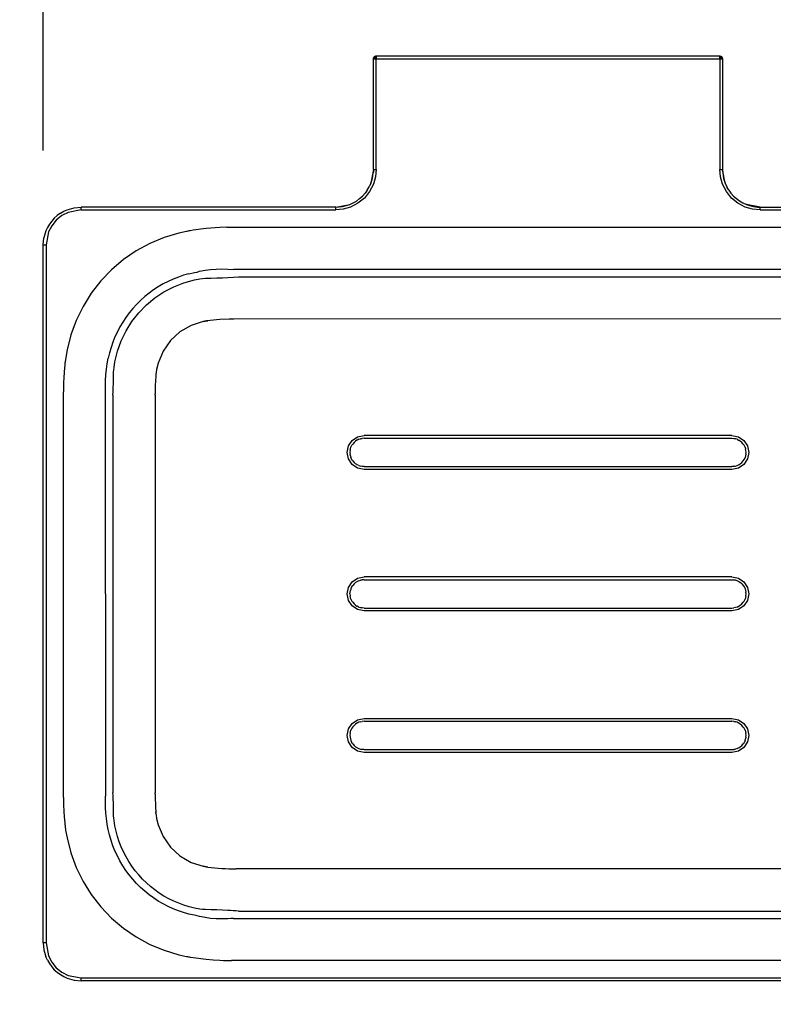
# Model space of a CAD drawing. Units: millimetres. Extents: x 77 to 427, y 34 to 312.
# Drawn here: x 77 to 157, y 34 to 139 of the extents above; entities that cross this region are included whole.
import ezdxf

# ---------------------------------------------------------------- set-up
doc = ezdxf.new("R2010")
doc.units = ezdxf.units.MM
doc.layers.add('COTA', color=1, linetype='Continuous')
doc.layers.add('RUBINETTOS', color=2, linetype='Continuous')
doc.styles.get("Standard").update_dxf_attribs({"font": 'arial.ttf'})
doc.dimstyles.new('Milímetros', dxfattribs={"dimtxt": 11, "dimasz": 5, "dimexe": 3, "dimexo": 10, "dimgap": 3, "dimtad": 1, "dimtxsty": 'Standard', "dimblk": 'DOT', "dimcen": 2.5, "dimadec": 0, "dimazin": 0, "dimtfac": 1, "dimtmove": 0, "dimatfit": 3, "dimldrblk": 'DOT', "dimfxl": 1, "dimarcsym": 0})

# ---------------------------------------------------------------- blocks, each defined once
blk = doc.blocks.new('_Dot')
at = {"color": 0, "linetype": 'ByBlock', "lineweight": -2}
blk.add_line((-0.5, 0), (-1, 0), dxfattribs=at)
at = {"color": 0, "linetype": 'ByBlock', "const_width": 0.5}
blk.add_lwpolyline([(-0.25, 0, 1), (0.25, 0, 1)], format="xyb", close=True, dxfattribs=at)
blk = doc.blocks.new('*D19')
at = {"layer": 'COTA', "color": 0, "lineweight": -2, "transparency": 16777216}
for p, q in [((79.66, 124.76), (79.66, 183.2)), ((186.62, 125.13), (186.62, 183.2)), ((84.66, 180.2), (181.62, 180.2))]:
    blk.add_line(p, q, dxfattribs=at)
at = {"layer": 'Defpoints', "color": 0, "transparency": 16777216}
for p in [(186.62, 180.2), (186.62, 115.13), (79.66, 114.76)]:
    blk.add_point(p, dxfattribs=at)
at = {"layer": 'COTA', "color": 0, "lineweight": -2, "transparency": 16777216, "xscale": 5, "yscale": 5, "zscale": 5, "rotation": 180}
blk.add_blockref('_Dot', (79.66, 180.2), dxfattribs=at)
at = {"layer": 'COTA', "color": 0, "lineweight": -2, "transparency": 16777216, "xscale": 5, "yscale": 5, "zscale": 5}
blk.add_blockref('_Dot', (186.62, 180.2), dxfattribs=at)
at = {"layer": 'COTA', "color": 0, "transparency": 16777216, "insert": (133.14, 190.86), "char_height": 15, "attachment_point": 5}
blk.add_mtext('107', dxfattribs=at)
blk = doc.blocks.new('*D20')
at = {"layer": 'COTA', "color": 0, "lineweight": -2, "transparency": 16777216}
for p, q in [((161.36, 134.46), (215.61, 134.46)), ((212.61, 129.46), (212.61, 41.76)), ((192.66, 36.76), (215.61, 36.76))]:
    blk.add_line(p, q, dxfattribs=at)
at = {"layer": 'Defpoints', "color": 0, "transparency": 16777216}
for p in [(151.36, 134.46), (182.66, 36.76), (212.61, 36.76)]:
    blk.add_point(p, dxfattribs=at)
at = {"layer": 'COTA', "color": 0, "lineweight": -2, "transparency": 16777216, "xscale": 5, "yscale": 5, "zscale": 5}
for p, rotation in [((212.61, 134.46), 90), ((212.61, 36.76), 270)]:
    blk.add_blockref('_Dot', p, dxfattribs=dict(at, rotation=rotation))
at = {"layer": 'COTA', "color": 0, "transparency": 16777216, "insert": (201.95, 85.61), "char_height": 15, "attachment_point": 5, "rotation": 90}
blk.add_mtext('98', dxfattribs=at)
blk = doc.blocks.new('*D22')
at = {"layer": 'COTA', "color": 0, "lineweight": -2, "transparency": 16777216}
for p, q in [((114.68, 144.57), (114.68, 156.85)), ((151.41, 144.76), (151.41, 156.85)), ((119.68, 153.85), (146.41, 153.85))]:
    blk.add_line(p, q, dxfattribs=at)
at = {"layer": 'Defpoints', "color": 0, "transparency": 16777216}
for p in [(151.41, 153.85), (151.41, 134.76), (114.68, 134.57)]:
    blk.add_point(p, dxfattribs=at)
at = {"layer": 'COTA', "color": 0, "lineweight": -2, "transparency": 16777216, "xscale": 5, "yscale": 5, "zscale": 5, "rotation": 180}
blk.add_blockref('_Dot', (114.68, 153.85), dxfattribs=at)
at = {"layer": 'COTA', "color": 0, "lineweight": -2, "transparency": 16777216, "xscale": 5, "yscale": 5, "zscale": 5}
blk.add_blockref('_Dot', (151.41, 153.85), dxfattribs=at)
at = {"layer": 'COTA', "color": 0, "transparency": 16777216, "insert": (133.04, 164.51), "char_height": 15, "attachment_point": 5}
blk.add_mtext('37', dxfattribs=at)

msp = doc.modelspace()

# ---------------------------------------------------------------- linework, layer by layer
at = {"layer": 'RUBINETTOS'}
for p, q in [((114.692, 134.571), (114.805, 134.678)), ((114.735, 134.661), (114.692, 134.571)), ((114.76, 134.66), (114.694, 134.564)), ((114.743, 134.677), (114.696, 134.614)), ((114.696, 134.614), (114.743, 134.677)), ((114.743, 134.677), (114.704, 134.629)), ((114.704, 134.629), (114.735, 134.661)), ((114.709, 134.624), (114.76, 134.66)), ((114.791, 134.716), (114.735, 134.661)), ((114.805, 134.678), (114.735, 134.661)), ((114.743, 134.677), (114.806, 134.724)), ((114.791, 134.716), (114.743, 134.677)), ((114.805, 134.678), (114.743, 134.677)), ((114.758, 134.58), (114.805, 134.678)), ((114.796, 134.711), (114.76, 134.66)), ((114.819, 134.701), (114.76, 134.66)), ((114.76, 134.66), (114.899, 134.683)), ((114.807, 134.613), (114.76, 134.66)), ((114.845, 134.743), (114.791, 134.716)), ((114.805, 134.678), (114.791, 134.716)), ((114.806, 134.724), (114.805, 134.678)), ((114.805, 134.678), (114.956, 134.716)), ((114.898, 134.662), (114.805, 134.678)), ((114.805, 134.678), (114.855, 134.572)), ((114.806, 134.724), (114.878, 134.754)), ((114.806, 134.724), (114.845, 134.743)), ((114.899, 134.683), (114.807, 134.613)), ((114.901, 134.759), (114.845, 134.743)), ((114.845, 134.743), (114.956, 134.759)), ((114.845, 134.743), (114.878, 134.754)), ((114.855, 134.572), (114.898, 134.662)), ((114.899, 134.683), (114.874, 134.708)), ((114.878, 134.754), (114.956, 134.764)), ((114.878, 134.754), (114.956, 134.764)), ((114.956, 134.759), (114.878, 134.754)), ((114.956, 134.716), (114.898, 134.662)), ((114.956, 134.677), (114.898, 134.662)), ((114.898, 134.662), (114.956, 134.629)), ((114.899, 134.683), (114.956, 134.716)), ((114.956, 134.629), (114.899, 134.683)), ((114.956, 134.677), (114.899, 134.683)), ((114.956, 134.764), (114.901, 134.759)), ((114.956, 134.759), (114.901, 134.759)), ((114.956, 134.716), (114.904, 134.721)), ((114.907, 134.743), (114.956, 134.759)), ((151.356, 134.764), (114.956, 134.764)), ((114.956, 134.764), (114.956, 134.575)), ((114.956, 134.716), (114.956, 134.743)), ((114.956, 134.743), (114.956, 134.716)), ((114.956, 134.677), (114.956, 134.716)), ((114.956, 134.716), (114.956, 134.677)), ((114.956, 134.629), (114.956, 134.677)), ((114.956, 134.677), (114.956, 134.629)), ((151.41, 134.759), (151.356, 134.764)), ((151.356, 134.575), (151.356, 134.764)), ((151.41, 134.759), (151.356, 134.764)), ((151.356, 134.759), (151.404, 134.743)), ((151.466, 134.743), (151.356, 134.759)), ((151.356, 134.759), (151.41, 134.759)), ((151.382, 134.759), (151.356, 134.759)), ((151.356, 134.716), (151.356, 134.743)), ((151.356, 134.743), (151.356, 134.716)), ((151.407, 134.721), (151.356, 134.716)), ((151.356, 134.716), (151.412, 134.683)), ((151.356, 134.677), (151.356, 134.716)), ((151.356, 134.716), (151.356, 134.677)), ((151.413, 134.662), (151.356, 134.716)), ((151.356, 134.716), (151.506, 134.678)), ((151.412, 134.683), (151.356, 134.677)), ((151.412, 134.683), (151.356, 134.629)), ((151.356, 134.629), (151.356, 134.677)), ((151.356, 134.677), (151.356, 134.629)), ((151.413, 134.662), (151.356, 134.677)), ((151.356, 134.629), (151.413, 134.662)), ((151.466, 134.743), (151.41, 134.759)), ((151.466, 134.743), (151.41, 134.759)), ((151.437, 134.708), (151.412, 134.683)), ((151.504, 134.613), (151.412, 134.683)), ((151.412, 134.683), (151.551, 134.66)), ((151.506, 134.678), (151.413, 134.662)), ((151.413, 134.662), (151.456, 134.572)), ((151.456, 134.572), (151.506, 134.678)), ((151.466, 134.743), (151.52, 134.716)), ((151.466, 134.743), (151.506, 134.678)), ((151.466, 134.743), (151.52, 134.716)), ((151.52, 134.716), (151.466, 134.743)), ((151.479, 134.722), (151.504, 134.718)), ((151.551, 134.66), (151.492, 134.701)), ((151.551, 134.66), (151.504, 134.613)), ((151.52, 134.716), (151.506, 134.678)), ((151.576, 134.661), (151.506, 134.678)), ((151.506, 134.678), (151.619, 134.571)), ((151.553, 134.58), (151.506, 134.678)), ((151.568, 134.677), (151.52, 134.716)), ((151.52, 134.716), (151.568, 134.677)), ((151.568, 134.677), (151.52, 134.716)), ((151.576, 134.661), (151.52, 134.716)), ((151.526, 134.704), (151.551, 134.66)), ((151.617, 134.564), (151.551, 134.66)), ((151.595, 134.635), (151.551, 134.66)), ((151.607, 134.629), (151.568, 134.677)), ((151.568, 134.677), (151.607, 134.629)), ((151.607, 134.629), (151.568, 134.677)), ((151.619, 134.571), (151.576, 134.661)), ((151.607, 134.629), (151.576, 134.661)), ((114.656, 134.464), (114.666, 134.542)), ((114.656, 134.464), (114.666, 134.542)), ((114.661, 134.519), (114.656, 134.464)), ((114.656, 122.764), (114.656, 134.464)), ((114.656, 134.464), (114.878, 134.464)), ((114.677, 134.575), (114.661, 134.519)), ((114.661, 134.519), (114.692, 134.571)), ((114.661, 134.464), (114.694, 134.564)), ((114.666, 134.542), (114.661, 134.464)), ((114.666, 134.464), (114.661, 134.519)), ((114.666, 134.542), (114.696, 134.614)), ((114.666, 134.542), (114.677, 134.575)), ((114.692, 134.571), (114.666, 134.464)), ((114.694, 134.564), (114.666, 134.542)), ((114.666, 134.464), (114.696, 134.464)), ((114.704, 134.629), (114.677, 134.575)), ((114.677, 134.575), (114.696, 134.614)), ((114.694, 134.564), (114.677, 134.464)), ((114.704, 134.464), (114.677, 134.464)), ((114.692, 134.571), (114.704, 134.629)), ((114.758, 134.58), (114.692, 134.571)), ((114.696, 134.464), (114.692, 134.571)), ((114.694, 134.564), (114.807, 134.613)), ((114.695, 134.603), (114.694, 134.564)), ((114.694, 134.564), (114.704, 134.464)), ((114.737, 134.521), (114.694, 134.564)), ((114.696, 134.464), (114.758, 134.58)), ((114.696, 134.464), (114.743, 134.464)), ((114.704, 134.464), (114.737, 134.521)), ((114.743, 134.464), (114.704, 134.464)), ((114.807, 134.613), (114.737, 134.521)), ((114.737, 134.521), (114.743, 134.464)), ((114.791, 134.464), (114.737, 134.521)), ((114.743, 134.464), (114.758, 134.58)), ((114.743, 134.464), (114.806, 134.464)), ((114.791, 134.464), (114.743, 134.464)), ((114.855, 134.572), (114.758, 134.58)), ((114.758, 134.58), (114.806, 134.464)), ((114.807, 134.613), (114.791, 134.464)), ((114.845, 134.464), (114.791, 134.464)), ((114.806, 134.464), (114.855, 134.572)), ((114.806, 134.464), (114.878, 134.464)), ((114.807, 134.613), (114.956, 134.629)), ((114.807, 134.613), (114.956, 134.575)), ((114.807, 134.613), (114.845, 134.464)), ((114.878, 134.464), (114.845, 134.464)), ((114.901, 134.464), (114.845, 134.464)), ((114.956, 134.629), (114.855, 134.572)), ((114.956, 134.575), (114.855, 134.572)), ((114.878, 134.464), (114.855, 134.572)), ((114.855, 134.572), (114.956, 134.519)), ((114.956, 134.519), (114.878, 134.464)), ((114.956, 134.519), (114.878, 134.464)), ((114.956, 134.464), (114.878, 134.464)), ((114.878, 134.464), (114.956, 134.464)), ((114.956, 134.575), (114.901, 134.464)), ((114.956, 134.519), (114.901, 134.464)), ((114.956, 134.464), (114.901, 134.464)), ((114.956, 134.575), (114.956, 134.629)), ((114.956, 134.629), (114.956, 134.575)), ((114.956, 134.575), (114.956, 134.519)), ((114.956, 134.519), (114.956, 134.575)), ((114.956, 134.575), (114.956, 134.519)), ((114.956, 134.519), (114.956, 134.464)), ((114.956, 134.464), (114.956, 134.519)), ((114.956, 134.519), (114.956, 134.464)), ((114.956, 134.464), (151.356, 134.464)), ((114.956, 122.764), (114.956, 134.464)), ((151.356, 134.575), (151.356, 134.629)), ((151.356, 134.629), (151.504, 134.613)), ((151.356, 134.629), (151.356, 134.575)), ((151.456, 134.572), (151.356, 134.629)), ((151.504, 134.613), (151.356, 134.575)), ((151.356, 134.519), (151.356, 134.575)), ((151.356, 134.575), (151.41, 134.464)), ((151.356, 134.519), (151.356, 134.575)), ((151.356, 134.575), (151.356, 134.519)), ((151.456, 134.572), (151.356, 134.575)), ((151.356, 134.519), (151.456, 134.572)), ((151.356, 134.464), (151.356, 134.519)), ((151.433, 134.464), (151.356, 134.519)), ((151.356, 134.464), (151.356, 134.519)), ((151.41, 134.464), (151.356, 134.519)), ((151.433, 134.464), (151.356, 134.519)), ((151.356, 134.519), (151.356, 134.464)), ((151.433, 134.464), (151.356, 134.464)), ((151.356, 134.464), (151.356, 122.764)), ((151.41, 134.464), (151.356, 134.464)), ((151.356, 134.464), (151.433, 134.464)), ((151.466, 134.464), (151.41, 134.464)), ((151.456, 134.572), (151.433, 134.464)), ((151.466, 134.464), (151.433, 134.464)), ((151.656, 134.464), (151.433, 134.464)), ((151.433, 134.464), (151.506, 134.464)), ((151.553, 134.58), (151.456, 134.572)), ((151.506, 134.464), (151.456, 134.572)), ((151.466, 134.464), (151.504, 134.613)), ((151.52, 134.464), (151.466, 134.464)), ((151.52, 134.464), (151.504, 134.613)), ((151.504, 134.613), (151.617, 134.564)), ((151.574, 134.521), (151.504, 134.613)), ((151.506, 134.464), (151.553, 134.58)), ((151.506, 134.464), (151.568, 134.464)), ((151.574, 134.521), (151.52, 134.464)), ((151.568, 134.464), (151.52, 134.464)), ((151.553, 134.58), (151.568, 134.464)), ((151.615, 134.464), (151.553, 134.58)), ((151.553, 134.58), (151.619, 134.571)), ((151.568, 134.464), (151.574, 134.521)), ((151.607, 134.464), (151.568, 134.464)), ((151.568, 134.464), (151.615, 134.464)), ((151.617, 134.564), (151.574, 134.521)), ((151.607, 134.464), (151.574, 134.521)), ((151.607, 134.629), (151.634, 134.575)), ((151.607, 134.629), (151.634, 134.575)), ((151.607, 134.629), (151.619, 134.571)), ((151.634, 134.575), (151.607, 134.629)), ((151.617, 134.564), (151.607, 134.464)), ((151.634, 134.464), (151.607, 134.464)), ((151.617, 134.564), (151.609, 134.613)), ((151.619, 134.571), (151.615, 134.464)), ((151.615, 134.464), (151.645, 134.464)), ((151.651, 134.464), (151.617, 134.564)), ((151.634, 134.464), (151.617, 134.564)), ((151.643, 134.529), (151.617, 134.564)), ((151.645, 134.464), (151.619, 134.571)), ((151.651, 134.519), (151.619, 134.571)), ((151.651, 134.519), (151.634, 134.575)), ((151.651, 134.519), (151.634, 134.575)), ((151.651, 134.519), (151.645, 134.464)), ((151.656, 134.464), (151.651, 134.519)), ((151.656, 134.464), (151.651, 134.519)), ((151.651, 134.491), (151.651, 134.464)), ((151.656, 134.464), (151.656, 122.764)), ((114.656, 122.764), (114.375, 121.284)), ((114.589, 122.037), (114.639, 122.405)), ((114.648, 122.457), (114.639, 122.405)), ((114.656, 122.764), (114.648, 122.457)), ((114.656, 122.764), (114.956, 122.764)), ((114.956, 122.764), (114.879, 121.959)), ((151.432, 121.959), (151.356, 122.764)), ((151.356, 122.764), (151.656, 122.764)), ((151.656, 122.764), (151.672, 122.405)), ((151.936, 121.284), (151.656, 122.764)), ((151.672, 122.405), (151.722, 122.037)), ((114.375, 121.284), (114.209, 120.927)), ((114.654, 121.182), (114.249, 120.404)), ((114.375, 121.284), (114.49, 121.613)), ((114.501, 121.664), (114.49, 121.613)), ((114.501, 121.664), (114.589, 122.037)), ((114.879, 121.959), (114.654, 121.182)), ((151.657, 121.182), (151.432, 121.959)), ((152.062, 120.404), (151.657, 121.182)), ((151.722, 122.037), (151.81, 121.664)), ((151.81, 121.664), (151.821, 121.613)), ((151.821, 121.613), (151.936, 121.284)), ((151.936, 121.284), (152.102, 120.927)), ((113.484, 119.936), (113.761, 120.243)), ((114.249, 120.404), (113.696, 119.724)), ((114.004, 120.557), (113.761, 120.243)), ((114.004, 120.557), (114.209, 120.927)), ((152.615, 119.724), (152.062, 120.404)), ((152.308, 120.557), (152.102, 120.927)), ((152.308, 120.557), (152.55, 120.243)), ((152.55, 120.243), (152.827, 119.921)), ((110.656, 118.764), (112.136, 119.045)), ((111.756, 118.919), (112.136, 119.045)), ((112.136, 119.045), (112.493, 119.211)), ((113.016, 119.171), (112.238, 118.766)), ((112.493, 119.211), (112.844, 119.403)), ((112.844, 119.403), (113.177, 119.659)), ((113.696, 119.724), (113.016, 119.171)), ((113.177, 119.659), (113.484, 119.936)), ((153.295, 119.171), (152.615, 119.724)), ((152.827, 119.921), (153.134, 119.659)), ((153.134, 119.659), (153.448, 119.416)), ((154.073, 118.766), (153.295, 119.171)), ((153.448, 119.416), (153.818, 119.211)), ((153.818, 119.211), (154.183, 119.045)), ((155.656, 118.764), (154.183, 119.045)), ((154.183, 119.045), (154.504, 118.93)), ((81.467, 118.112), (81.134, 117.87)), ((81.467, 118.112), (81.818, 118.318)), ((82.294, 118.205), (81.624, 117.857)), ((81.818, 118.318), (82.183, 118.484)), ((82.183, 118.484), (82.928, 118.698)), ((83.656, 118.464), (82.294, 118.205)), ((82.928, 118.698), (83.656, 118.764)), ((110.656, 118.764), (83.656, 118.764)), ((83.656, 118.464), (83.656, 118.764)), ((83.656, 118.464), (110.656, 118.464)), ((110.656, 118.764), (111.015, 118.781)), ((110.656, 118.464), (110.656, 118.764)), ((111.461, 118.541), (110.656, 118.464)), ((111.015, 118.781), (111.383, 118.831)), ((111.383, 118.831), (111.756, 118.919)), ((112.238, 118.766), (111.461, 118.541)), ((154.85, 118.541), (154.073, 118.766)), ((154.504, 118.93), (154.555, 118.919)), ((154.555, 118.919), (154.752, 118.86)), ((154.752, 118.86), (154.858, 118.851)), ((155.656, 118.464), (154.85, 118.541)), ((154.858, 118.851), (154.928, 118.831)), ((154.928, 118.831), (155.155, 118.793)), ((155.155, 118.793), (155.296, 118.781)), ((155.296, 118.781), (155.352, 118.772)), ((155.352, 118.772), (155.656, 118.764)), ((155.656, 118.764), (182.656, 118.764)), ((155.656, 118.464), (155.656, 118.764)), ((155.656, 118.464), (182.656, 118.464)), ((80.308, 116.953), (80.102, 116.602)), ((80.55, 117.286), (80.308, 116.953)), ((80.827, 117.593), (80.55, 117.286)), ((81.039, 117.381), (80.563, 116.796)), ((81.134, 117.87), (80.827, 117.593)), ((81.624, 117.857), (81.039, 117.381)), ((79.936, 116.237), (79.722, 115.492)), ((80.102, 116.602), (79.936, 116.237)), ((80.215, 116.126), (79.956, 114.764)), ((80.563, 116.796), (80.215, 116.126)), ((94.036, 116.016), (92.469, 115.543)), ((94.831, 116.19), (94.036, 116.016)), ((94.93, 116.209), (94.831, 116.19)), ((95.029, 116.227), (94.93, 116.209)), ((95.129, 116.245), (95.029, 116.227)), ((95.228, 116.262), (95.129, 116.245)), ((95.556, 116.315), (95.228, 116.262)), ((96.932, 116.492), (95.556, 116.315)), ((98.382, 116.598), (96.932, 116.492)), ((99.125, 116.621), (98.382, 116.598)), ((99.125, 116.621), (166.482, 116.625)), ((79.656, 114.764), (79.722, 115.492)), ((90.959, 114.912), (89.515, 114.127)), ((92.469, 115.543), (90.959, 114.912)), ((79.656, 40.764), (79.656, 114.764)), ((79.656, 114.764), (79.956, 114.764)), ((79.956, 114.764), (79.956, 40.764)), ((89.515, 114.127), (88.159, 113.198)), ((88.159, 113.198), (86.902, 112.132)), ((86.902, 112.132), (85.761, 110.942)), ((95.101, 111.699), (94.533, 111.539)), ((95.101, 111.699), (95.674, 111.83)), ((95.674, 111.83), (95.962, 111.885)), ((95.962, 111.885), (96.233, 111.957)), ((96.233, 111.957), (96.8, 112.076)), ((96.8, 112.076), (97.372, 112.156)), ((97.372, 112.156), (97.974, 112.203)), ((97.974, 112.203), (98.581, 112.213)), ((98.581, 112.213), (99.206, 112.19)), ((99.206, 112.19), (99.829, 112.153)), ((166.482, 112.153), (99.829, 112.153)), ((85.761, 110.942), (84.748, 109.64)), ((92.886, 110.89), (92.359, 110.618)), ((93.423, 111.134), (92.886, 110.89)), ((93.973, 111.351), (93.423, 111.134)), ((93.483, 110.327), (94.561, 110.752)), ((94.533, 111.539), (93.973, 111.351)), ((94.561, 110.752), (95.679, 111.06)), ((95.679, 111.06), (96.246, 111.168)), ((96.246, 111.168), (96.533, 111.21)), ((96.533, 111.21), (96.844, 111.217)), ((96.844, 111.217), (97.456, 111.235)), ((97.456, 111.235), (98.059, 111.254)), ((98.059, 111.254), (98.645, 111.279)), ((98.645, 111.279), (99.229, 111.309)), ((99.229, 111.309), (99.798, 111.345)), ((99.798, 111.345), (100.363, 111.376)), ((100.363, 111.376), (165.948, 111.376)), ((84.748, 109.64), (83.873, 108.242)), ((90.871, 109.647), (90.408, 109.273)), ((91.35, 109.996), (90.871, 109.647)), ((91.847, 110.32), (91.35, 109.996)), ((91.481, 109.141), (92.45, 109.787)), ((92.359, 110.618), (91.847, 110.32)), ((92.45, 109.787), (93.483, 110.327)), ((89.965, 108.876), (89.543, 108.456)), ((90.408, 109.273), (89.965, 108.876)), ((90.583, 108.392), (91.481, 109.141)), ((83.873, 108.242), (83.148, 106.762)), ((88.766, 107.557), (88.413, 107.078)), ((89.144, 108.017), (88.766, 107.557)), ((89.049, 106.63), (89.769, 107.553)), ((89.543, 108.456), (89.144, 108.017)), ((89.769, 107.553), (90.583, 108.392)), ((83.148, 106.762), (82.578, 105.215)), ((88.084, 106.581), (87.782, 106.069)), ((88.413, 107.078), (88.084, 106.581)), ((88.43, 105.637), (89.049, 106.63)), ((96.598, 106.633), (95.317, 106.22)), ((96.598, 106.633), (97.053, 106.71)), ((96.598, 106.633), (97.011, 106.704)), ((96.598, 106.633), (96.928, 106.692)), ((96.928, 106.692), (96.598, 106.633)), ((96.928, 106.692), (97.011, 106.704)), ((97.011, 106.704), (96.928, 106.692)), ((97.011, 106.704), (97.053, 106.71)), ((97.053, 106.71), (97.011, 106.704)), ((97.053, 106.71), (97.098, 106.716)), ((97.098, 106.716), (97.053, 106.71)), ((97.353, 106.746), (97.098, 106.716)), ((98.373, 106.84), (97.353, 106.746)), ((99.37, 106.891), (98.373, 106.84)), ((99.856, 106.902), (99.37, 106.891)), ((165.947, 106.904), (99.856, 106.902)), ((87.506, 105.543), (87.257, 105.003)), ((87.782, 106.069), (87.506, 105.543)), ((87.921, 104.585), (88.43, 105.637)), ((94.143, 105.535), (93.137, 104.609)), ((95.317, 106.22), (94.143, 105.535)), ((82.578, 105.215), (82.171, 103.622)), ((87.036, 104.451), (86.844, 103.888)), ((87.257, 105.003), (87.036, 104.451)), ((87.527, 103.484), (87.921, 104.585)), ((93.137, 104.609), (92.352, 103.486)), ((82.171, 103.622), (81.974, 102.409)), ((86.844, 103.888), (86.681, 103.318)), ((87.253, 102.35), (87.527, 103.484)), ((92.352, 103.486), (91.829, 102.224)), ((81.963, 102.312), (81.952, 102.216)), ((81.974, 102.409), (81.963, 102.312)), ((86.442, 102.157), (86.547, 102.74)), ((86.681, 103.318), (86.547, 102.74)), ((87.162, 101.775), (87.253, 102.35)), ((81.869, 101.323), (81.826, 100.611)), ((81.931, 102.023), (81.869, 101.323)), ((81.941, 102.12), (81.931, 102.023)), ((81.952, 102.216), (81.941, 102.12)), ((86.287, 100.991), (86.361, 101.572)), ((86.361, 101.572), (86.4, 101.863)), ((86.4, 101.863), (86.442, 102.157)), ((87.11, 101.191), (87.112, 101.315)), ((87.112, 101.315), (87.128, 101.485)), ((87.128, 101.485), (87.162, 101.775)), ((91.673, 101.56), (91.622, 101.223)), ((91.829, 102.224), (91.673, 101.56)), ((81.811, 100.251), (81.801, 99.889)), ((81.826, 100.611), (81.811, 100.251)), ((86.242, 100.098), (86.248, 100.399)), ((86.248, 100.399), (86.287, 100.991)), ((87.087, 100.004), (87.101, 100.594)), ((87.101, 100.594), (87.11, 101.191)), ((91.554, 100.35), (91.531, 99.85)), ((91.587, 100.852), (91.554, 100.35)), ((91.591, 100.914), (91.587, 100.852)), ((91.595, 100.967), (91.591, 100.914)), ((91.599, 101.014), (91.595, 100.967)), ((91.603, 101.052), (91.599, 101.014)), ((91.622, 101.223), (91.603, 101.052)), ((81.796, 99.525), (81.795, 99.441)), ((81.795, 99.441), (81.795, 99.357)), ((81.795, 99.357), (81.795, 99.189)), ((81.795, 77.764), (81.795, 99.189)), ((81.801, 99.889), (81.796, 99.525)), ((86.245, 99.796), (86.242, 100.098)), ((86.256, 99.491), (86.245, 99.796)), ((86.267, 99.188), (86.256, 99.491)), ((86.267, 77.764), (86.267, 99.188)), ((87.053, 99.134), (87.066, 99.422)), ((87.066, 99.422), (87.077, 99.712)), ((87.077, 99.712), (87.087, 100.004)), ((91.524, 99.601), (91.517, 99.109)), ((91.531, 99.85), (91.524, 99.601)), ((87.044, 98.845), (87.053, 99.134)), ((87.044, 98.845), (87.044, 77.764)), ((91.517, 99.109), (91.516, 99.05)), ((91.516, 99.05), (91.516, 98.987)), ((91.516, 98.845), (91.516, 98.987)), ((91.516, 98.845), (91.516, 77.764)), ((111.993, 93.453), (112.382, 94.038)), ((112.382, 94.038), (112.967, 94.427)), ((112.595, 93.825), (112.768, 93.966)), ((112.9, 94.054), (112.768, 93.966)), ((112.946, 94.077), (112.9, 94.054)), ((113.103, 94.159), (112.946, 94.077)), ((112.967, 94.427), (113.656, 94.564)), ((113.103, 94.159), (113.288, 94.212)), ((113.288, 94.212), (113.353, 94.239)), ((113.353, 94.239), (113.46, 94.247)), ((113.656, 94.264), (113.46, 94.247)), ((152.656, 94.564), (113.656, 94.564)), ((113.656, 94.264), (152.656, 94.264)), ((152.656, 94.564), (153.344, 94.427)), ((152.656, 94.264), (152.851, 94.247)), ((152.851, 94.247), (152.958, 94.239)), ((152.958, 94.239), (153.023, 94.212)), ((153.208, 94.159), (153.023, 94.212)), ((153.208, 94.159), (153.365, 94.077)), ((153.344, 94.427), (153.929, 94.038)), ((153.365, 94.077), (153.411, 94.054)), ((153.411, 94.054), (153.543, 93.966)), ((153.716, 93.825), (153.543, 93.966)), ((153.929, 94.038), (154.318, 93.453)), ((111.856, 92.764), (111.993, 93.453)), ((112.173, 92.96), (112.156, 92.764)), ((112.173, 92.96), (112.208, 93.132)), ((112.208, 93.132), (112.261, 93.317)), ((112.261, 93.317), (112.343, 93.474)), ((112.343, 93.474), (112.366, 93.52)), ((112.454, 93.652), (112.366, 93.52)), ((112.595, 93.825), (112.454, 93.652)), ((153.857, 93.652), (153.716, 93.825)), ((153.857, 93.652), (153.945, 93.52)), ((153.969, 93.474), (153.945, 93.52)), ((154.05, 93.317), (153.969, 93.474)), ((154.05, 93.317), (154.103, 93.132)), ((154.138, 92.96), (154.103, 93.132)), ((154.156, 92.764), (154.138, 92.96)), ((154.318, 93.453), (154.456, 92.764)), ((111.993, 92.076), (111.856, 92.764)), ((112.382, 91.491), (111.993, 92.076)), ((112.156, 92.764), (112.173, 92.569)), ((112.208, 92.397), (112.173, 92.569)), ((112.208, 92.397), (112.261, 92.212)), ((112.343, 92.055), (112.261, 92.212)), ((112.366, 92.009), (112.343, 92.055)), ((112.454, 91.877), (112.366, 92.009)), ((112.454, 91.877), (112.595, 91.704)), ((153.716, 91.704), (153.857, 91.877)), ((153.857, 91.877), (153.945, 92.009)), ((154.318, 92.076), (153.929, 91.491)), ((153.945, 92.009), (153.969, 92.055)), ((153.969, 92.055), (154.05, 92.212)), ((154.103, 92.397), (154.05, 92.212)), ((154.138, 92.569), (154.103, 92.397)), ((154.138, 92.569), (154.156, 92.764)), ((154.456, 92.764), (154.318, 92.076)), ((112.967, 91.102), (112.382, 91.491)), ((112.595, 91.704), (112.768, 91.563)), ((112.9, 91.475), (112.768, 91.563)), ((112.946, 91.451), (112.9, 91.475)), ((113.103, 91.37), (112.946, 91.451)), ((113.656, 90.964), (112.967, 91.102)), ((113.103, 91.37), (113.288, 91.317)), ((113.46, 91.282), (113.288, 91.317)), ((113.656, 91.264), (113.46, 91.282)), ((113.656, 91.264), (152.656, 91.264)), ((152.656, 90.964), (113.656, 90.964)), ((152.851, 91.282), (152.656, 91.264)), ((153.344, 91.102), (152.656, 90.964)), ((152.958, 91.289), (152.851, 91.282)), ((152.958, 91.289), (153.023, 91.317)), ((153.023, 91.317), (153.208, 91.37)), ((153.208, 91.37), (153.365, 91.451)), ((153.929, 91.491), (153.344, 91.102)), ((153.365, 91.451), (153.411, 91.475)), ((153.411, 91.475), (153.543, 91.563)), ((153.543, 91.563), (153.716, 91.704)), ((112.382, 79.038), (112.967, 79.427)), ((112.967, 79.427), (113.656, 79.564)), ((152.656, 79.564), (113.656, 79.564)), ((152.656, 79.564), (153.344, 79.427)), ((153.344, 79.427), (153.929, 79.038)), ((111.856, 77.764), (111.993, 78.453)), ((111.993, 78.453), (112.382, 79.038)), ((112.261, 78.317), (112.208, 78.132)), ((112.343, 78.474), (112.261, 78.317)), ((112.366, 78.52), (112.343, 78.474)), ((112.366, 78.52), (112.454, 78.652)), ((112.595, 78.825), (112.454, 78.652)), ((112.768, 78.966), (112.595, 78.825)), ((112.9, 79.054), (112.768, 78.966)), ((112.946, 79.077), (112.9, 79.054)), ((113.103, 79.159), (112.946, 79.077)), ((113.103, 79.159), (113.288, 79.212)), ((113.288, 79.212), (113.353, 79.239)), ((113.353, 79.239), (113.46, 79.247)), ((113.656, 79.264), (113.46, 79.247)), ((113.656, 79.264), (152.656, 79.264)), ((152.656, 79.264), (152.851, 79.247)), ((152.851, 79.247), (152.958, 79.239)), ((152.958, 79.239), (153.023, 79.212)), ((153.208, 79.159), (153.023, 79.212)), ((153.365, 79.077), (153.208, 79.159)), ((153.411, 79.054), (153.365, 79.077)), ((153.411, 79.054), (153.543, 78.966)), ((153.716, 78.825), (153.543, 78.966)), ((153.716, 78.825), (153.857, 78.652)), ((153.857, 78.652), (153.945, 78.52)), ((153.929, 79.038), (154.318, 78.453)), ((153.945, 78.52), (153.969, 78.474)), ((153.969, 78.474), (154.05, 78.317)), ((154.05, 78.317), (154.103, 78.132)), ((154.318, 78.453), (154.456, 77.764)), ((81.795, 56.34), (81.795, 77.764)), ((86.267, 77.764), (86.267, 56.341)), ((87.044, 77.764), (87.044, 56.684)), ((91.516, 77.764), (91.516, 56.684)), ((111.993, 77.076), (111.856, 77.764)), ((112.156, 77.764), (112.173, 77.96)), ((112.156, 77.764), (112.173, 77.569)), ((112.173, 77.96), (112.208, 78.132)), ((112.208, 77.397), (112.173, 77.569)), ((112.261, 77.212), (112.208, 77.397)), ((154.103, 77.397), (154.05, 77.212)), ((154.103, 78.132), (154.138, 77.96)), ((154.138, 77.569), (154.103, 77.397)), ((154.156, 77.764), (154.138, 77.96)), ((154.138, 77.569), (154.156, 77.764)), ((154.456, 77.764), (154.318, 77.076)), ((112.382, 76.491), (111.993, 77.076)), ((112.261, 77.212), (112.343, 77.055)), ((112.343, 77.055), (112.366, 77.009)), ((112.366, 77.009), (112.454, 76.877)), ((112.967, 76.102), (112.382, 76.491)), ((112.454, 76.877), (112.595, 76.704)), ((112.595, 76.704), (112.768, 76.563)), ((112.768, 76.563), (112.9, 76.475)), ((112.946, 76.451), (112.9, 76.475)), ((113.103, 76.37), (112.946, 76.451)), ((113.103, 76.37), (113.288, 76.317)), ((113.288, 76.317), (113.353, 76.289)), ((113.46, 76.282), (113.353, 76.289)), ((113.656, 76.264), (113.46, 76.282)), ((113.656, 76.264), (152.656, 76.264)), ((152.656, 76.264), (152.851, 76.282)), ((153.023, 76.317), (152.851, 76.282)), ((153.208, 76.37), (153.023, 76.317)), ((153.208, 76.37), (153.365, 76.451)), ((153.929, 76.491), (153.344, 76.102)), ((153.365, 76.451), (153.411, 76.475)), ((153.411, 76.475), (153.543, 76.563)), ((153.543, 76.563), (153.716, 76.704)), ((153.716, 76.704), (153.857, 76.877)), ((153.945, 77.009), (153.857, 76.877)), ((154.318, 77.076), (153.929, 76.491)), ((153.945, 77.009), (153.969, 77.055)), ((153.969, 77.055), (154.05, 77.212)), ((113.656, 75.964), (112.967, 76.102)), ((152.656, 75.964), (113.656, 75.964)), ((153.344, 76.102), (152.656, 75.964)), ((111.993, 63.453), (112.382, 64.038)), ((112.382, 64.038), (112.967, 64.427)), ((112.462, 63.662), (112.595, 63.825)), ((112.595, 63.825), (112.768, 63.966)), ((112.9, 64.054), (112.768, 63.966)), ((112.946, 64.077), (112.9, 64.054)), ((113.103, 64.159), (112.946, 64.077)), ((112.967, 64.427), (113.656, 64.564)), ((113.288, 64.212), (113.103, 64.159)), ((113.288, 64.212), (113.46, 64.247)), ((113.656, 64.264), (113.46, 64.247)), ((113.656, 64.564), (152.656, 64.564)), ((113.656, 64.264), (152.656, 64.264)), ((152.656, 64.564), (153.344, 64.427)), ((152.851, 64.247), (152.656, 64.264)), ((152.851, 64.247), (152.958, 64.239)), ((152.958, 64.239), (153.023, 64.212)), ((153.208, 64.159), (153.023, 64.212)), ((153.365, 64.077), (153.208, 64.159)), ((153.344, 64.427), (153.929, 64.038)), ((153.411, 64.054), (153.365, 64.077)), ((153.543, 63.966), (153.411, 64.054)), ((153.716, 63.825), (153.543, 63.966)), ((153.857, 63.652), (153.716, 63.825)), ((153.929, 64.038), (154.318, 63.453)), ((111.856, 62.764), (111.993, 63.453)), ((111.993, 62.076), (111.856, 62.764)), ((112.173, 62.96), (112.156, 62.764)), ((112.156, 62.764), (112.173, 62.569)), ((112.173, 62.96), (112.208, 63.132)), ((112.208, 63.132), (112.261, 63.317)), ((112.343, 63.474), (112.261, 63.317)), ((112.366, 63.52), (112.343, 63.474)), ((112.462, 63.662), (112.366, 63.52)), ((153.945, 63.52), (153.857, 63.652)), ((153.969, 63.474), (153.945, 63.52)), ((154.05, 63.317), (153.969, 63.474)), ((154.05, 63.317), (154.103, 63.132)), ((154.103, 63.132), (154.138, 62.96)), ((154.156, 62.764), (154.138, 62.96)), ((154.138, 62.569), (154.156, 62.764)), ((154.318, 63.453), (154.456, 62.764)), ((154.456, 62.764), (154.318, 62.076)), ((112.382, 61.491), (111.993, 62.076)), ((112.173, 62.569), (112.208, 62.397)), ((112.208, 62.397), (112.261, 62.212)), ((112.261, 62.212), (112.343, 62.055)), ((112.343, 62.055), (112.366, 62.009)), ((112.454, 61.877), (112.366, 62.009)), ((112.454, 61.877), (112.595, 61.704)), ((112.595, 61.704), (112.768, 61.563)), ((153.543, 61.563), (153.716, 61.704)), ((153.716, 61.704), (153.857, 61.877)), ((153.945, 62.009), (153.857, 61.877)), ((154.318, 62.076), (153.929, 61.491)), ((153.969, 62.055), (153.945, 62.009)), ((154.05, 62.212), (153.969, 62.055)), ((154.05, 62.212), (154.103, 62.397)), ((154.138, 62.569), (154.103, 62.397)), ((112.967, 61.102), (112.382, 61.491)), ((112.768, 61.563), (112.9, 61.475)), ((112.9, 61.475), (112.946, 61.451)), ((112.946, 61.451), (113.103, 61.37)), ((113.656, 60.964), (112.967, 61.102)), ((113.103, 61.37), (113.288, 61.317)), ((113.288, 61.317), (113.353, 61.289)), ((113.46, 61.282), (113.353, 61.289)), ((113.656, 61.264), (113.46, 61.282)), ((113.656, 61.264), (152.656, 61.264)), ((152.656, 60.964), (113.656, 60.964)), ((152.656, 61.264), (152.851, 61.282)), ((153.344, 61.102), (152.656, 60.964)), ((152.958, 61.289), (152.851, 61.282)), ((152.958, 61.289), (153.023, 61.317)), ((153.208, 61.37), (153.023, 61.317)), ((153.208, 61.37), (153.365, 61.451)), ((153.929, 61.491), (153.344, 61.102)), ((153.365, 61.451), (153.411, 61.475)), ((153.411, 61.475), (153.543, 61.563)), ((87.053, 56.395), (87.044, 56.684)), ((87.066, 56.106), (87.053, 56.395)), ((91.516, 56.542), (91.516, 56.684)), ((91.516, 56.542), (91.516, 56.478)), ((91.516, 56.478), (91.517, 56.42)), ((91.517, 56.42), (91.523, 55.982)), ((81.795, 56.172), (81.795, 56.34)), ((81.795, 56.172), (81.795, 56.088)), ((81.795, 56.088), (81.796, 56.003)), ((81.796, 56.003), (81.807, 55.378)), ((81.807, 55.378), (81.834, 54.752)), ((86.245, 55.733), (86.256, 56.038)), ((86.248, 55.13), (86.245, 55.733)), ((86.256, 56.038), (86.267, 56.341)), ((87.087, 55.524), (87.066, 56.106)), ((87.101, 54.933), (87.087, 55.524)), ((91.523, 55.982), (91.536, 55.544)), ((91.536, 55.544), (91.558, 55.11)), ((81.834, 54.752), (81.875, 54.128)), ((86.286, 54.542), (86.248, 55.13)), ((86.361, 53.956), (86.286, 54.542)), ((87.11, 54.337), (87.101, 54.933)), ((87.111, 54.216), (87.11, 54.337)), ((91.558, 55.11), (91.587, 54.676)), ((91.591, 54.615), (91.587, 54.676)), ((91.591, 54.615), (91.596, 54.559)), ((91.6, 54.514), (91.596, 54.559)), ((91.603, 54.477), (91.6, 54.514)), ((91.603, 54.477), (91.622, 54.305)), ((91.622, 54.305), (91.673, 53.969)), ((81.875, 54.128), (81.932, 53.505)), ((81.932, 53.505), (81.941, 53.408)), ((81.941, 53.408), (81.952, 53.312)), ((81.952, 53.312), (81.963, 53.216)), ((86.4, 53.665), (86.361, 53.956)), ((86.442, 53.372), (86.4, 53.665)), ((86.547, 52.789), (86.442, 53.372)), ((87.128, 54.044), (87.111, 54.216)), ((87.162, 53.754), (87.128, 54.044)), ((87.253, 53.179), (87.162, 53.754)), ((91.673, 53.969), (91.829, 53.305)), ((91.829, 53.305), (92.352, 52.043)), ((81.963, 53.216), (81.974, 53.12)), ((81.974, 53.12), (82.029, 52.715)), ((82.029, 52.715), (82.171, 51.907)), ((86.681, 52.211), (86.547, 52.789)), ((86.844, 51.64), (86.681, 52.211)), ((87.375, 52.607), (87.253, 53.179)), ((87.527, 52.045), (87.375, 52.607)), ((82.171, 51.907), (82.578, 50.313)), ((87.036, 51.078), (86.844, 51.64)), ((87.71, 51.488), (87.527, 52.045)), ((87.922, 50.944), (87.71, 51.488)), ((92.352, 52.043), (93.137, 50.92)), ((82.578, 50.313), (83.148, 48.767)), ((87.257, 50.526), (87.036, 51.078)), ((87.506, 49.986), (87.257, 50.526)), ((88.162, 50.411), (87.922, 50.944)), ((88.43, 49.892), (88.162, 50.411)), ((93.137, 50.92), (94.143, 49.994)), ((87.782, 49.459), (87.506, 49.986)), ((88.085, 48.947), (87.782, 49.459)), ((88.726, 49.386), (88.43, 49.892)), ((89.049, 48.898), (88.726, 49.386)), ((94.143, 49.994), (95.317, 49.309)), ((95.317, 49.309), (96.597, 48.896)), ((83.148, 48.767), (83.874, 47.287)), ((88.413, 48.451), (88.085, 48.947)), ((88.767, 47.972), (88.413, 48.451)), ((89.396, 48.428), (89.049, 48.898)), ((89.769, 47.976), (89.396, 48.428)), ((96.926, 48.837), (96.597, 48.896)), ((96.597, 48.896), (96.926, 48.837)), ((97.094, 48.814), (96.926, 48.837)), ((96.926, 48.837), (97.094, 48.814)), ((97.094, 48.814), (97.462, 48.771)), ((97.462, 48.771), (97.832, 48.733)), ((97.832, 48.733), (98.205, 48.701)), ((98.205, 48.701), (98.581, 48.675)), ((98.581, 48.675), (98.958, 48.654)), ((98.958, 48.654), (99.336, 48.639)), ((99.336, 48.639), (99.713, 48.629)), ((99.713, 48.629), (100.085, 48.625)), ((100.364, 48.625), (100.085, 48.625)), ((166.455, 48.627), (100.364, 48.625)), ((83.874, 47.287), (84.748, 45.888)), ((89.144, 47.512), (88.767, 47.972)), ((89.544, 47.072), (89.144, 47.512)), ((89.966, 46.653), (89.544, 47.072)), ((90.165, 47.545), (89.769, 47.976)), ((90.583, 47.137), (90.165, 47.545)), ((91.022, 46.751), (90.583, 47.137)), ((90.408, 46.256), (89.966, 46.653)), ((90.871, 45.882), (90.408, 46.256)), ((91.481, 46.388), (91.022, 46.751)), ((91.957, 46.052), (91.481, 46.388)), ((92.45, 45.742), (91.957, 46.052)), ((84.748, 45.888), (85.762, 44.587)), ((91.35, 45.533), (90.871, 45.882)), ((91.847, 45.209), (91.35, 45.533)), ((92.359, 44.911), (91.847, 45.209)), ((92.886, 44.639), (92.359, 44.911)), ((92.959, 45.458), (92.45, 45.742)), ((93.483, 45.202), (92.959, 45.458)), ((94.016, 44.975), (93.483, 45.202)), ((94.56, 44.777), (94.016, 44.975)), ((85.762, 44.587), (86.902, 43.397)), ((93.424, 44.395), (92.886, 44.639)), ((93.973, 44.178), (93.424, 44.395)), ((94.533, 43.99), (93.973, 44.178)), ((95.101, 43.83), (94.533, 43.99)), ((95.114, 44.608), (94.56, 44.777)), ((95.679, 44.468), (95.114, 44.608)), ((96.246, 44.36), (95.679, 44.468)), ((96.532, 44.318), (96.246, 44.36)), ((96.844, 44.311), (96.532, 44.318)), ((97.455, 44.294), (96.844, 44.311)), ((98.059, 44.274), (97.455, 44.294)), ((98.65, 44.25), (98.059, 44.274)), ((99.229, 44.22), (98.65, 44.25)), ((99.515, 44.202), (99.229, 44.22)), ((99.797, 44.182), (99.515, 44.202)), ((100.074, 44.159), (99.797, 44.182)), ((100.364, 44.153), (100.074, 44.159)), ((100.364, 44.153), (165.948, 44.153)), ((86.902, 43.397), (88.159, 42.331)), ((95.675, 43.7), (95.101, 43.83)), ((95.964, 43.645), (95.675, 43.7)), ((96.233, 43.572), (95.964, 43.645)), ((96.801, 43.453), (96.233, 43.572)), ((97.372, 43.373), (96.801, 43.453)), ((97.969, 43.327), (97.372, 43.373)), ((98.581, 43.316), (97.969, 43.327)), ((98.893, 43.324), (98.581, 43.316)), ((99.208, 43.341), (98.893, 43.324)), ((99.526, 43.368), (99.208, 43.341)), ((99.829, 43.376), (99.526, 43.368)), ((99.829, 43.376), (166.482, 43.376)), ((88.159, 42.331), (89.515, 41.402)), ((79.656, 40.764), (79.722, 40.037)), ((79.956, 40.764), (79.656, 40.764)), ((79.956, 40.764), (80.215, 39.402)), ((89.515, 41.402), (90.959, 40.616)), ((79.722, 40.037), (79.936, 39.292)), ((90.959, 40.616), (92.47, 39.986)), ((92.47, 39.986), (94.037, 39.513)), ((80.102, 38.927), (79.936, 39.292)), ((80.102, 38.927), (80.308, 38.576)), ((80.215, 39.402), (80.563, 38.733)), ((80.563, 38.733), (81.039, 38.148)), ((94.037, 39.513), (94.834, 39.338)), ((94.834, 39.338), (94.934, 39.319)), ((94.934, 39.319), (95.033, 39.301)), ((95.033, 39.301), (95.133, 39.283)), ((95.133, 39.283), (95.233, 39.266)), ((95.233, 39.266), (95.557, 39.214)), ((95.557, 39.214), (96.933, 39.037)), ((96.933, 39.037), (97.65, 38.975)), ((97.65, 38.975), (98.384, 38.931)), ((98.384, 38.931), (98.755, 38.917)), ((98.755, 38.917), (99.131, 38.908)), ((99.131, 38.908), (99.511, 38.904)), ((99.511, 38.904), (99.59, 38.904)), ((99.829, 38.904), (99.59, 38.904)), ((167.186, 38.908), (99.829, 38.904)), ((80.308, 38.576), (80.55, 38.243)), ((80.55, 38.243), (80.827, 37.936)), ((80.827, 37.936), (81.134, 37.659)), ((81.039, 38.148), (81.624, 37.672)), ((81.134, 37.659), (81.467, 37.416)), ((81.624, 37.672), (82.294, 37.324)), ((81.467, 37.416), (81.818, 37.211)), ((81.818, 37.211), (82.183, 37.045)), ((82.183, 37.045), (82.928, 36.831)), ((82.294, 37.324), (83.656, 37.064)), ((82.928, 36.831), (83.656, 36.764)), ((83.656, 37.064), (182.656, 37.064)), ((83.656, 36.764), (83.656, 37.064)), ((182.656, 36.764), (83.656, 36.764))]:
    msp.add_line(p, q, dxfattribs=at)

# ---------------------------------------------------------------- dimensions: what is measured, and where the dimension line sits
at = {"layer": 'COTA'}
for base, p1, p2, text, picture, middle in [((186.622, 180.197), (79.656, 114.764), (186.622, 115.128), '107', '*D19', (133.139, 190.856)), ((151.41, 153.85), (114.677, 134.575), (151.41, 134.759), '37', '*D22', (133.043, 164.514))]:
    dim = msp.add_linear_dim(base=base, p1=p1, p2=p2, text=text, dimstyle='Milímetros', override={"dimtxt": 15}, dxfattribs=at)
    dim.commit()
    dim.dimension.update_dxf_attribs({"geometry": picture, "text_midpoint": middle})
dim = msp.add_linear_dim(base=(212.613, 36.764), p1=(151.356, 134.464), p2=(182.656, 36.764), angle=90, text='98', dimstyle='Milímetros', override={"dimtxt": 15}, dxfattribs=at)
dim.commit()
dim.dimension.update_dxf_attribs({"geometry": '*D20', "text_midpoint": (201.955, 85.614)})

doc.saveas('drawing.dxf')
